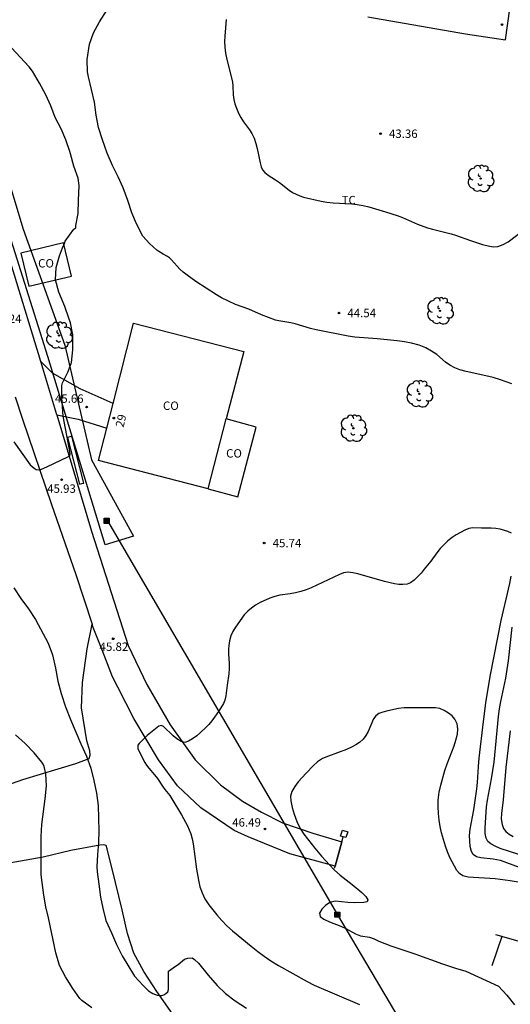
# Model space of a CAD drawing. Units: millimetres. Extents: x 584144 to 584495, y 4792290 to 4792541.
# Drawn here: x 584365 to 584409, y 4792334 to 4792422 of the extents above; entities that cross this region are included whole.
import ezdxf
from ezdxf.enums import TextEntityAlignment as Align

# ---------------------------------------------------------------- set-up
doc = ezdxf.new("R2010")
doc.units = ezdxf.units.MM
for name, color, linetype in [('020104', 34, 'Continuous'), ('020204', 9, 'Continuous'), ('020308', 9, 'Continuous'), ('060110', 9, 'Continuous'), ('060134', 9, 'Continuous'), ('070101', 9, 'ALAMBRADA'), ('070104', 3, 'Continuous'), ('070105', 6, 'Continuous'), ('070106', 6, 'Continuous'), ('070110', 9, 'Continuous'), ('080107', 9, 'Continuous'), ('080202', 9, 'Continuous'), ('080301', 9, 'Continuous'), ('080308', 9, 'Continuous'), ('090216', 9, 'Continuous'), ('100202', 3, 'Continuous'), ('100301', 7, 'Continuous'), ('130101', 9, 'Continuous'), ('220104', 9, 'LINEA_ELECTRICA')]:
    doc.layers.add(name, color=color, linetype=linetype)
doc.layers.add('020105', color=24, linetype='Continuous', lineweight=30)
doc.styles.add('ARIAL', font='ARIAL.TTF', dxfattribs={"height": 1})
doc.styles.add('ARIALI', font='ARIALI.TTF', dxfattribs={"height": 1})
doc.linetypes.add('ALAMBRADA', pattern='A,1,[203,DONOSTI.shx,S=0.1,R=0,X=0,Y=0],1', length=2)
doc.linetypes.add('LINEA_ELECTRICA', pattern='A,7.5,-0.3,["E",Standard,S=0.25,R=0,X=-0.1,Y=-0.1],-0.3', length=8.1)

# ---------------------------------------------------------------- blocks, each defined once
blk = doc.blocks.new('COTAPU')
blk.add_circle((0, 0), 0.075)
blk = doc.blocks.new('ARBOL')
blk.add_circle((0, 0), 0.0587)
for centre, radius, start, end in [((-0.564, 0.381), 0.532, 92.28, 254.58), ((-0.28, 0.855), 0.3, 359.28777, 173.60777), ((0.097, 0.97), 0.21, 23.15651, 160.46651), ((0.438, 0.881), 0.24, 301.57804, 139.32804), ((-0.091, 0.321), 0.12, 119.14, 310.56), ((0.656, 0.288), 0.443, 319.85562, 114.76562), ((0.819, -0.249), 0.383, 235.52754, 62.02753), ((-0.556, -0.339), 0.555, 142.64, 266.54), ((-0.039, -0.384), 0.21, 189.64, 323.88), ((0.299, -0.624), 0.532, 224.67, 0.24), ((-0.301, -0.676), 0.45, 213.78, 295.32)]:
    blk.add_arc(centre, radius, start, end)
blk = doc.blocks.new('BloquePortal')
blk.add_circle((0, 0), 0.075)
at = {"flags": 5}
blk.add_attdef('INDICE', text='', height=0.75, dxfattribs=at).set_placement((0, 0), align=Align.MIDDLE_CENTER)
blk = doc.blocks.new('POSTEH')
for points in [[(-0.23, 0.23), (0.23, 0.23), (0.23, -0.23), (-0.23, -0.23), (-0.23, 0.23)], [(-0.145, 0.145), (0.145, 0.145), (0.145, -0.145), (-0.145, -0.145), (-0.145, 0.145)], [(-0.065, 0.065), (0.065, 0.065), (0.065, -0.065), (-0.065, -0.065), (-0.065, 0.065)]]:
    blk.add_lwpolyline(points)

msp = doc.modelspace()

# ---------------------------------------------------------------- linework, layer by layer
at = {"layer": '020104', "flags": 128}
for points, elevation in [([(584383.704, 4792422.21), (584383.574, 4792420.746), (584383.543, 4792420.25), (584383.572, 4792419.759), (584383.65, 4792419.221), (584383.767, 4792418.649), (584384.255, 4792416.667), (584384.297, 4792416.267), (584384.335, 4792415.487), (584384.401, 4792415.085), (584384.485, 4792414.705), (584384.614, 4792414.3), (584384.805, 4792413.869), (584385.02, 4792413.467), (584385.261, 4792413.083), (584385.779, 4792412.385), (584385.997, 4792412.045), (584386.186, 4792411.631), (584386.335, 4792411.172), (584386.457, 4792410.704), (584386.726, 4792409.431), (584386.825, 4792409.086), (584386.955, 4792408.81), (584387.151, 4792408.559), (584387.445, 4792408.328), (584388.106, 4792407.918), (584388.453, 4792407.683), (584389.331, 4792407.002), (584389.618, 4792406.798), (584389.944, 4792406.626), (584390.28, 4792406.476), (584390.592, 4792406.367), (584392.165, 4792406.015), (584392.678, 4792405.93), (584393.229, 4792405.87), (584394.894, 4792405.782), (584395.393, 4792405.721), (584395.919, 4792405.628), (584396.42, 4792405.513), (584397.92, 4792405.072), (584398.941, 4792404.734), (584399.418, 4792404.549), (584400.759, 4792403.974), (584401.659, 4792403.646), (584402.086, 4792403.513), (584403.759, 4792403.097), (584404.158, 4792402.982), (584405.495, 4792402.493), (584406.546, 4792402.153), (584407.062, 4792402.018), (584407.494, 4792401.951), (584407.933, 4792401.974), (584408.397, 4792402.144), (584408.831, 4792402.397), (584410.217, 4792403.438)], 44), ([(584364.786, 4792384.537), (584366.24, 4792382.487), (584366.576, 4792382.191), (584366.768, 4792382.063), (584366.982, 4792382.043), (584367.186, 4792382.055), (584367.788, 4792382.325), (584369.594, 4792383.183), (584369.762, 4792383.297), (584369.801, 4792383.483), (584369.718, 4792384.012), (584369.172, 4792386.82), (584369.044, 4792388.503), (584369.066, 4792389.577), (584369.112, 4792389.799), (584369.614, 4792390.799), (584369.918, 4792391.627), (584370.03, 4792392.741), (584370.036, 4792394.079), (584369.818, 4792395.147), (584369.684, 4792395.563), (584369.308, 4792396.613), (584368.798, 4792397.903), (584368.477, 4792398.981), (584368.536, 4792400.085), (584368.842, 4792401.142), (584369.099, 4792401.848), (584369.288, 4792402.229), (584369.338, 4792402.435), (584370.13, 4792403.505), (584370.298, 4792403.637), (584370.314, 4792403.837), (584370.5, 4792404.917), (584370.551, 4792406.061), (584370.587, 4792407.413), (584370.495, 4792408.069), (584370.129, 4792409.137), (584369.815, 4792410.238), (584369.769, 4792410.448), (584369.415, 4792411.488), (584368.985, 4792412.454), (584368.471, 4792413.488), (584368.075, 4792414.532), (584367.637, 4792415.514), (584367.059, 4792416.536), (584366.429, 4792417.602), (584366.149, 4792418.002), (584365.335, 4792418.852), (584364.589, 4792419.674)], 46), ([(584409.138, 4792376.378), (584408.813, 4792376.524), (584408.123, 4792376.729), (584407.734, 4792376.799), (584407.329, 4792376.829), (584406.455, 4792376.833), (584405.704, 4792376.858), (584405.327, 4792376.79), (584404.975, 4792376.644), (584404.222, 4792376.228), (584403.842, 4792375.986), (584403.479, 4792375.703), (584403.104, 4792375.356), (584402.782, 4792375.005), (584402.484, 4792374.63), (584401.939, 4792373.889), (584401.366, 4792373.172), (584401.073, 4792372.821), (584400.771, 4792372.495), (584400.453, 4792372.191), (584400.148, 4792371.961), (584399.827, 4792371.84), (584399.453, 4792371.805), (584399.085, 4792371.807), (584398.702, 4792371.877), (584397.812, 4792372.076), (584395.431, 4792372.752), (584394.995, 4792372.843), (584394.576, 4792372.892), (584394.168, 4792372.837), (584393.803, 4792372.685), (584391.274, 4792371.497), (584390.837, 4792371.326), (584390.352, 4792371.177), (584389.876, 4792371.058), (584389.403, 4792370.969), (584388.482, 4792370.841), (584388.05, 4792370.739), (584387.604, 4792370.575), (584386.741, 4792370.19), (584386.311, 4792369.954), (584385.952, 4792369.702), (584385.625, 4792369.416), (584385.317, 4792369.095), (584384.542, 4792368.008), (584384.305, 4792367.623), (584384.122, 4792367.221), (584383.997, 4792366.782), (584383.935, 4792366.371), (584383.91, 4792365.994), (584383.911, 4792365.586), (584383.959, 4792364.775), (584383.961, 4792364.301), (584383.932, 4792363.823), (584383.789, 4792362.822), (584383.684, 4792361.864), (584383.594, 4792361.481), (584383.469, 4792361.19), (584383.084, 4792360.568), (584382.671, 4792359.957), (584382.43, 4792359.629), (584382.149, 4792359.321), (584381.82, 4792358.999), (584381.079, 4792358.316), (584380.714, 4792358.038), (584380.341, 4792357.818), (584380.016, 4792357.717), (584379.681, 4792357.79), (584379.309, 4792358.028), (584378.97, 4792358.299), (584378.111, 4792359.141), (584377.907, 4792359.236), (584377.702, 4792359.179), (584376.668, 4792358.321), (584376.396, 4792358.074), (584375.942, 4792357.608), (584375.828, 4792357.456), (584375.842, 4792357.147), (584376.451, 4792355.932), (584376.615, 4792355.67), (584376.81, 4792355.418), (584377.327, 4792354.834), (584377.574, 4792354.507), (584378.023, 4792353.819), (584378.245, 4792353.511), (584378.671, 4792352.975), (584378.866, 4792352.683), (584379.716, 4792351.245), (584380.245, 4792350.257), (584380.4, 4792349.924), (584380.546, 4792349.548), (584380.671, 4792349.105), (584380.753, 4792348.661), (584381.069, 4792346.414), (584381.231, 4792345.424), (584381.369, 4792344.837), (584381.56, 4792344.284), (584381.813, 4792343.761), (584382.152, 4792343.231), (584382.871, 4792342.319), (584383.303, 4792341.823), (584383.754, 4792341.36), (584384.257, 4792340.908), (584385.927, 4792339.523), (584386.529, 4792339.057), (584387.097, 4792338.643), (584387.699, 4792338.234), (584388.377, 4792337.822), (584390.918, 4792336.376), (584391.553, 4792336.053), (584395.596, 4792334.317)], 46), ([(584410.758, 4792346.215), (584408.733, 4792346.982), (584408.148, 4792347.165), (584407.495, 4792347.3), (584406.415, 4792347.415), (584406.013, 4792347.514), (584405.734, 4792347.7), (584405.565, 4792347.987), (584405.467, 4792348.434), (584405.413, 4792348.898), (584405.404, 4792349.414), (584405.46, 4792349.976), (584405.782, 4792351.712), (584406.058, 4792353.561), (584406.116, 4792354.141), (584406.197, 4792355.558), (584406.266, 4792356.322), (584406.649, 4792359.592), (584406.887, 4792361.453), (584407.271, 4792363.759), (584408.224, 4792368.59), (584409.004, 4792371.907), (584409.126, 4792372.553)], 46), ([(584409.75, 4792345.257), (584409.029, 4792345.371), (584407.672, 4792345.548), (584405.273, 4792345.684), (584404.806, 4792345.806), (584404.497, 4792346.005), (584404.269, 4792346.299), (584403.838, 4792347.06), (584403.638, 4792347.459), (584403.432, 4792347.944), (584403.249, 4792348.458), (584403.071, 4792349.041), (584402.906, 4792349.657), (584402.786, 4792350.215), (584402.7, 4792350.786), (584402.635, 4792351.38), (584402.599, 4792351.955), (584402.613, 4792352.568), (584402.702, 4792353.261), (584402.837, 4792353.906), (584403.205, 4792355.213), (584403.406, 4792355.805), (584404.028, 4792357.417), (584404.192, 4792357.91), (584404.321, 4792358.452), (584404.365, 4792358.938), (584404.292, 4792359.381), (584404.103, 4792359.784), (584403.847, 4792360.085), (584403.535, 4792360.335), (584403.146, 4792360.566), (584402.76, 4792360.738), (584402.365, 4792360.809), (584399.995, 4792360.815), (584399.563, 4792360.789), (584399.068, 4792360.726), (584398.124, 4792360.547), (584397.672, 4792360.427), (584397.317, 4792360.287), (584397.05, 4792360.098), (584396.852, 4792359.806), (584396.349, 4792358.699), (584396.166, 4792358.338), (584395.925, 4792358.01), (584395.599, 4792357.716), (584395.259, 4792357.501), (584394.89, 4792357.299), (584394.441, 4792357.092), (584392.832, 4792356.501), (584392.289, 4792356.272), (584391.837, 4792355.996), (584391.454, 4792355.639), (584390.849, 4792354.959), (584390.133, 4792354.2), (584389.819, 4792353.783), (584389.561, 4792353.331), (584389.443, 4792352.926), (584389.454, 4792352.487), (584389.587, 4792351.899), (584389.768, 4792351.305), (584390.008, 4792350.644), (584390.297, 4792350.023), (584390.614, 4792349.536), (584391.599, 4792348.278), (584392.21, 4792347.55), (584392.914, 4792346.785), (584393.371, 4792346.327), (584393.874, 4792345.87), (584394.947, 4792345.038), (584395.794, 4792344.329), (584396.156, 4792343.961), (584396.345, 4792343.677), (584396.273, 4792343.5), (584395.988, 4792343.433), (584395.164, 4792343.409), (584394.562, 4792343.433), (584393.434, 4792343.541), (584392.931, 4792343.425), (584392.545, 4792343.15), (584392.224, 4792342.829), (584392.012, 4792342.483), (584392.082, 4792342.195), (584392.407, 4792341.937), (584392.929, 4792341.699), (584393.915, 4792341.319), (584394.385, 4792341.11), (584395.226, 4792340.643), (584395.675, 4792340.463), (584396.496, 4792340.351), (584396.895, 4792340.19), (584397.328, 4792339.986), (584398.384, 4792339.564), (584400.524, 4792338.862), (584403.004, 4792337.965), (584404.146, 4792337.573), (584405.055, 4792337.304), (584407.996, 4792335.964), (584408.716, 4792335.164), (584409.406, 4792334.284)], 47), ([(584371.738, 4792334.043), (584370.83, 4792334.691), (584370.668, 4792334.867), (584370.04, 4792335.761), (584369.384, 4792336.801), (584368.852, 4792337.805), (584368.52, 4792338.945), (584367.86, 4792342.068), (584367.63, 4792343.054), (584367.436, 4792344.076), (584367.204, 4792345.884), (584367.198, 4792349.31), (584367.278, 4792350.394), (584367.578, 4792352.69), (584367.69, 4792353.836), (584367.634, 4792354.898), (584367.483, 4792355.566), (584367.379, 4792355.78), (584367.273, 4792355.954), (584366.581, 4792356.798), (584365.793, 4792357.608), (584364.925, 4792358.396)], 44), ([(584409.035, 4792358.743), (584408.63, 4792355.483), (584408.386, 4792352.592), (584408.251, 4792351.374), (584408.234, 4792350.887), (584408.301, 4792350.392), (584408.433, 4792350.023), (584408.625, 4792349.756), (584408.923, 4792349.521), (584409.281, 4792349.31)], 44)]:
    msp.add_lwpolyline(points, dxfattribs=dict(at, elevation=elevation))
at = {"layer": '020105', "elevation": 45, "flags": 128}
for points in [[(584409.158, 4792389.703), (584408.156, 4792390.067), (584407.52, 4792390.269), (584406.849, 4792390.432), (584405.088, 4792390.799), (584404.549, 4792390.952), (584404.083, 4792391.135), (584403.656, 4792391.369), (584403.268, 4792391.649), (584402.476, 4792392.331), (584402.023, 4792392.636), (584401.507, 4792392.915), (584400.916, 4792393.166), (584400.24, 4792393.355), (584399.599, 4792393.469), (584398.951, 4792393.558), (584397.166, 4792393.737), (584395.179, 4792393.877), (584394.586, 4792393.963), (584391.723, 4792394.544), (584391.223, 4792394.66), (584389.861, 4792395.076), (584389.476, 4792395.163), (584388.408, 4792395.322), (584388.099, 4792395.397), (584386.86, 4792395.858), (584385.711, 4792396.361), (584384.537, 4792396.804), (584383.281, 4792397.393), (584382.841, 4792397.64), (584380.994, 4792398.852), (584380.237, 4792399.399), (584379.882, 4792399.683), (584379.581, 4792399.949), (584379.334, 4792400.208), (584378.805, 4792400.811), (584378.642, 4792400.959), (584378.477, 4792401.072), (584378.097, 4792401.274), (584377.71, 4792401.506), (584377.525, 4792401.635), (584376.871, 4792402.228), (584376.286, 4792402.897), (584375.712, 4792404.003), (584375.296, 4792404.961), (584374.924, 4792406.085), (584374.518, 4792407.194), (584374.09, 4792408.178), (584373.564, 4792409.202), (584373.103, 4792410.298), (584372.669, 4792411.478), (584372.311, 4792412.596), (584372.101, 4792413.686), (584371.953, 4792414.832), (584371.443, 4792417.102), (584371.355, 4792417.566), (584371.303, 4792418.642), (584371.519, 4792420.02), (584371.867, 4792421.019), (584372.404, 4792422.029), (584373.087, 4792423.091)], [(584364.76, 4792371.496), (584365.412, 4792370.566), (584366.096, 4792369.644), (584366.696, 4792368.686), (584367.822, 4792366.582), (584368.208, 4792365.516), (584368.49, 4792364.35), (584368.704, 4792363.19), (584368.982, 4792362.08), (584369.386, 4792360.888), (584369.84, 4792359.76), (584370.755, 4792357.594), (584371.267, 4792356.482), (584371.645, 4792355.422), (584371.915, 4792354.32), (584372.141, 4792353.19), (584372.289, 4792352.088), (584372.327, 4792350.946), (584372.343, 4792349.814), (584372.337, 4792348.78), (584372.247, 4792347.718), (584372.187, 4792346.598), (584372.217, 4792346.158), (584372.341, 4792345.056), (584372.495, 4792343.92), (584372.709, 4792342.914), (584372.979, 4792341.832), (584373.481, 4792340.72), (584373.925, 4792339.684), (584374.435, 4792338.682), (584375.539, 4792336.854), (584376.299, 4792336.024), (584376.777, 4792335.536), (584377.169, 4792335.32), (584377.549, 4792335.158), (584377.751, 4792335.136), (584377.959, 4792335.136), (584378.155, 4792335.184), (584378.335, 4792335.306), (584378.493, 4792335.464), (584378.567, 4792335.652), (584378.552, 4792337.293), (584379.181, 4792337.742), (584379.419, 4792337.885), (584379.997, 4792338.381), (584380.286, 4792338.477), (584380.687, 4792338.48), (584380.869, 4792338.342), (584381.227, 4792338.026), (584382.103, 4792336.94), (584382.895, 4792336.022), (584383.655, 4792335.296), (584384.507, 4792334.652), (584385.531, 4792334.006)], [(584409.784, 4792347.71), (584408.139, 4792348.249), (584407.689, 4792348.449), (584407.303, 4792348.665), (584407.038, 4792348.876), (584406.869, 4792349.159), (584406.789, 4792349.577), (584406.788, 4792350.098), (584406.918, 4792351.978), (584406.989, 4792352.552), (584407.35, 4792354.458), (584407.585, 4792355.945), (584407.987, 4792360.014), (584408.077, 4792360.71), (584408.182, 4792361.352), (584408.624, 4792363.451), (584408.762, 4792364.232), (584408.87, 4792364.999), (584409.188, 4792367.986)]]:
    msp.add_lwpolyline(points, dxfattribs=at)
at = {"layer": '060110'}
for points in [[(584373.617, 4792387.949, 45.468), (584370.701, 4792389.275, 45.713), (584368.213, 4792390.675, 46.041), (584367.193, 4792391.711, 46.093)], [(584368.621, 4792386.933, 46.068), (584370.509, 4792386.547, 45.529), (584373.056, 4792385.749, 45.474)]]:
    msp.add_polyline3d(points, dxfattribs=at)
at = {"layer": '060134'}
for points in [[(584396.333, 4792422.458, 43.177), (584405.029, 4792420.937, 42.961), (584408.601, 4792420.409, 42.851), (584409.005, 4792423.161, 42.737)], [(584367.193, 4792391.711, 46.147), (584364.51, 4792400.483, 46.305)], [(584368.621, 4792386.933, 46.068), (584367.373, 4792391.123, 46.137), (584367.193, 4792391.711, 46.147)], [(584364.902, 4792388.539, 46.076), (584365.549, 4792386.555, 46.057), (584368.141, 4792378.947, 45.889), (584370.301, 4792372.692, 45.841), (584371.746, 4792368.274, 45.796)], [(584368.621, 4792386.933, 46.068), (584371.709, 4792376.563, 45.897), (584374.973, 4792366.356, 45.889), (584376.628, 4792362.884, 45.937), (584378.7, 4792359.292, 45.993), (584380.94, 4792356.164, 46.049), (584383.188, 4792353.94, 46.201), (584385.156, 4792352.476, 46.289), (584386.868, 4792351.5, 46.409), (584388.724, 4792350.524, 46.489), (584391.42, 4792349.62, 46.657), (584394.025, 4792348.853, 46.815), (584393.418, 4792346.676, 46.806), (584389.372, 4792347.78, 46.633), (584385.66, 4792349.284, 46.465), (584384.428, 4792349.86, 46.345), (584381.436, 4792351.876, 46.185), (584379.364, 4792353.844, 46.097), (584377.684, 4792356.164, 46.057), (584375.468, 4792359.844, 45.953), (584374.038, 4792362.655, 45.904), (584373.581, 4792363.556, 45.889), (584372.666, 4792365.883, 45.838), (584371.845, 4792367.972, 45.793), (584371.746, 4792368.274, 45.796)]]:
    msp.add_polyline3d(points, dxfattribs=at)
at = {"layer": '070101'}
for points in [[(584432.325, 4792333.593, 48.919), (584420.096, 4792337.073, 48.469), (584410.156, 4792339.864, 47.819), (584407.745, 4792340.545, 47.676)], [(584408.276, 4792340.394, 47.699), (584407.387, 4792337.789, 47.254)]]:
    msp.add_polyline3d(points, dxfattribs=at)
at = {"layer": '070104'}
for points in [[(584361.453, 4792352.94, 42.801), (584365.589, 4792354.42, 43.641), (584370.316, 4792355.82, 44.761), (584371.476, 4792356.292, 45.041), (584371.572, 4792356.588, 45.057), (584371.556, 4792356.972, 45.121), (584371.292, 4792357.86, 45.201), (584370.797, 4792360.788, 45.249), (584370.901, 4792363.06, 45.297), (584371.325, 4792366.052, 45.585), (584371.746, 4792368.274, 45.705)], [(584360.26, 4792322.693, 40.857), (584365.9, 4792324.013, 41.825), (584371.284, 4792325.357, 42.537), (584375.892, 4792326.533, 43.049), (584380.044, 4792327.701, 43.897), (584382.531, 4792328.445, 44.449), (584382.743, 4792328.505, 44.447), (584381.164, 4792330.549, 44.673), (584379.124, 4792333.188, 44.881), (584377.524, 4792335.476, 45.025), (584376.372, 4792337.276, 45.033), (584375.484, 4792338.908, 45.065), (584374.908, 4792340.652, 45.089), (584374.444, 4792342.772, 45.201), (584373.844, 4792345.204, 45.233), (584373.108, 4792348.204, 45.249), (584372.996, 4792348.516, 45.233), (584372.804, 4792348.58, 45.217), (584372.428, 4792348.556, 45.073), (584369.844, 4792348.068, 44.569), (584367.38, 4792347.476, 44.065), (584364.356, 4792346.94, 43.577)]]:
    msp.add_polyline3d(points, dxfattribs=at)
at = {"layer": '070105'}
msp.add_polyline3d([(584369.953, 4792385.029, 46.461), (584369.759, 4792384.98, 46.455), (584369.565, 4792384.931, 46.449), (584370.629, 4792380.755, 46.281), (584370.823, 4792380.804, 46.287), (584371.017, 4792380.853, 46.293)], close=True, dxfattribs=at)
at = {"layer": '070106'}
for points in [[(584393.418, 4792346.676, 48.654), (584394.025, 4792348.853, 48.716)], [(584394.025, 4792348.853, 48.716), (584394.145, 4792349.284, 48.729)], [(584393.367, 4792346.491, 48.649), (584393.418, 4792346.676, 48.654)]]:
    msp.add_polyline3d(points, dxfattribs=at)
at = {"layer": '070110'}
msp.add_polyline3d([(584394.383, 4792349.215, 48.727), (584393.908, 4792349.353, 48.73), (584394.061, 4792349.878, 48.732), (584394.536, 4792349.74, 48.729), (584394.383, 4792349.215, 48.727)], dxfattribs=at)
at = {"layer": '080107'}
for points in [[(584366.117, 4792398.419, 48.393), (584369.919, 4792399.325, 48.124), (584369.213, 4792402.291, 48.137), (584365.412, 4792401.385, 48.406), (584366.117, 4792398.419, 48.393)], [(584373.617, 4792387.949, 47.108), (584375.451, 4792395.135, 47.081), (584385.281, 4792392.59, 47.043), (584383.717, 4792386.595, 47.069)], [(584373.056, 4792385.749, 47.116), (584373.617, 4792387.949, 47.108)], [(584382.088, 4792380.351, 47.097), (584383.717, 4792386.595, 47.069)], [(584382.088, 4792380.351, 47.097), (584384.757, 4792379.635, 47.657), (584386.381, 4792385.843, 47.657), (584383.717, 4792386.595, 47.657)], [(584382.088, 4792380.351, 47.097), (584372.32, 4792382.865, 47.127), (584373.056, 4792385.749, 47.116)]]:
    msp.add_polyline3d(points, dxfattribs=at)
at = {"layer": '130101'}
msp.add_polyline3d([(584362.14, 4792414.98, 64.32), (584365.62, 4792403.52, 64.32), (584369.33, 4792393.17, 64.32), (584371.7, 4792382.94, 64.32), (584375.45, 4792376.11, 64.32), (584372.93, 4792375.35, 64.32), (584367.82, 4792392.16, 64.32), (584361.28, 4792412.81, 64.32)], dxfattribs=at)
at = {"layer": '220104'}
msp.add_polyline3d([(584373.118, 4792377.483, 45.595), (584393.635, 4792342.324, 47.153), (584419.034, 4792299.358, 43.756), (584424.447, 4792290.235, 43.495)], dxfattribs=at)

# ---------------------------------------------------------------- block references
at = {"layer": '020204', "rotation": 359.9987685839998}
for p in [(584408.291, 4792421.773, 42.776), (584397.467, 4792412.03, 43.36), (584393.763, 4792396.03, 44.536), (584371.262, 4792387.643, 45.657), (584369.038, 4792381.16, 45.931), (584387.098, 4792375.503, 45.744), (584373.634, 4792366.962, 45.824), (584387.169, 4792349.994, 46.488)]:
    msp.add_blockref('COTAPU', p, dxfattribs=at)
at = {"layer": '080202', "rotation": 359.9987685839998}
msp.add_blockref('BloquePortal', (584373.683, 4792386.649), dxfattribs=at)
at = {"layer": '090216', "rotation": 359.9987685839998}
for p in [(584373.053, 4792377.483, 45.594), (584393.619, 4792342.351, 46.866)]:
    msp.add_blockref('POSTEH', p, dxfattribs=at)
at = {"layer": '100202', "rotation": 359.9987685839998}
for p in [(584406.389, 4792408.034, 44.234), (584402.772, 4792396.226, 44.722), (584368.805, 4792394.035, 46.578), (584400.932, 4792388.818, 45.218), (584395.052, 4792385.747, 45.218)]:
    msp.add_blockref('ARBOL', p, dxfattribs=at)

# ---------------------------------------------------------------- texts
at = {"layer": '020308', "style": 'ARIAL'}
for s, p in [('43.36', (584398.217, 4792411.655, 43.359)), ('46.24', (584362.907, 4792395.144, 46.237)), ('44.54', (584394.513, 4792395.655, 44.535)), ('45.66', (584368.437, 4792388.021, 45.656)), ('45.93', (584367.748, 4792379.986, 45.93)), ('45.74', (584387.848, 4792375.128, 45.743)), ('45.82', (584372.42, 4792365.879, 45.823)), ('46.49', (584384.243, 4792350.201, 46.487))]:
    msp.add_text(s, height=0.75, rotation=359.99877, dxfattribs=at).set_placement(p)
at = {"layer": '080301', "style": 'ARIAL'}
for p in [(584366.938, 4792400.093), (584378.068, 4792387.383), (584383.698, 4792383.133)]:
    msp.add_text('CO', height=0.75, rotation=359.99877, dxfattribs=at).set_placement(p)
at = {"layer": '080308', "style": 'ARIALI'}
msp.add_text('29', height=0.75, rotation=76.49877, dxfattribs=at).set_placement((584374.551, 4792385.781))
at = {"layer": '100301', "style": 'ARIAL'}
msp.add_text('TC', height=0.75, rotation=359.99877, dxfattribs=at).set_placement((584393.995, 4792405.731))

doc.saveas('drawing.dxf')
